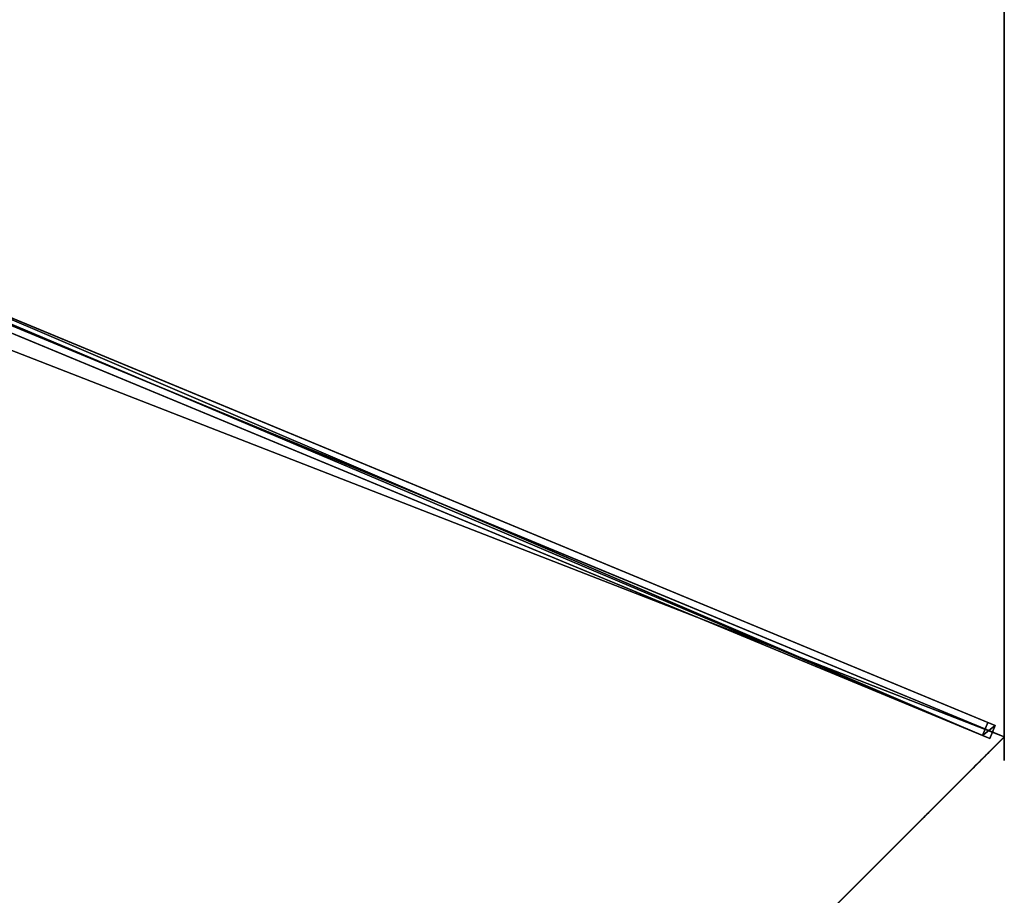
# Model space of a CAD drawing. Units: centimetres. Extents: x -541 to 541, y -541 to 541.
# Drawn here: x 358 to 463, y -93 to 0 of the extents above; entities that cross this region are included whole.
import ezdxf

# ---------------------------------------------------------------- set-up
doc = ezdxf.new("R2010")
doc.units = ezdxf.units.CM
doc.layers.get('0').update_dxf_attribs({"color": 144})

# ---------------------------------------------------------------- blocks, each defined once
blk = doc.blocks.new('Streben. May Parasols_ www.may-online.com')
for p, q in [((-0.75, -4.64, 260.48), (-0.75, -198.64, 204.97)), ((0.75, -4.64, 260.48), (0.75, -198.64, 204.97)), ((0, -6, 260.51), (0, -152.22, 218.67)), ((-0.75, -71.11, 238.34), (-0.75, -197.81, 202.09)), ((0.75, -71.11, 238.34), (0.75, -197.81, 202.09)), ((0, -152.22, 218.67), (0, -200, 205)), ((0, -152.22, 218.67), (0, -180.77, 210.5)), ((0, -180.77, 210.5), (0, -200, 205)), ((0.75, -197.81, 202.09), (-0.75, -197.81, 202.09)), ((-0.75, -197.81, 202.09), (-0.75, -198.64, 204.97)), ((0.75, -198.64, 204.97), (0.75, -197.81, 202.09)), ((-0.75, -198.64, 204.97), (0.75, -198.64, 204.97))]:
    blk.add_line(p, q)
mesh = blk.add_polyface()
corners = [(-0.75, -4.64, 260.48), (-0.75, -197.81, 202.09), (-0.75, -198.64, 204.97), (-0.75, -71.11, 238.34), (-0.75, -3.81, 257.6)]
mesh.append_faces([[corners[k] for k in face] for face in [(0, 1, 2), (3, 0, 4)]], dxfattribs={"vtx0": -1})
mesh.append_faces([[corners[k] for k in face] for face in [(1, 0, 3)]], dxfattribs={"vtx0": -1, "vtx1": -1})
mesh = blk.add_polyface()
corners = [(0.75, -197.81, 202.09), (0.75, -4.64, 260.48), (0.75, -198.64, 204.97), (0.75, -71.11, 238.34), (0.75, -3.81, 257.6)]
mesh.append_faces([[corners[k] for k in face] for face in [(0, 1, 2), (1, 3, 4)]], dxfattribs={"vtx0": -1})
mesh.append_faces([[corners[k] for k in face] for face in [(1, 0, 3)]], dxfattribs={"vtx0": -1, "vtx2": -1})
mesh = blk.add_polyface()
corners = [(-0.75, -198.64, 204.97), (0.75, -4.64, 260.48), (-0.75, -4.64, 260.48), (0.75, -198.64, 204.97)]
mesh.append_faces([[corners[k] for k in face] for face in [(0, 1, 2), (1, 0, 3)]], dxfattribs={"vtx0": -1})
mesh = blk.add_polyface()
corners = [(0.75, -71.11, 238.34), (-0.75, -197.81, 202.09), (-0.75, -71.11, 238.34), (0.75, -197.81, 202.09)]
mesh.append_faces([[corners[k] for k in face] for face in [(0, 1, 2), (1, 0, 3)]], dxfattribs={"vtx0": -1})
mesh = blk.add_polyface()
corners = [(0.75, -198.64, 204.97), (-0.75, -197.81, 202.09), (0.75, -197.81, 202.09), (-0.75, -198.64, 204.97)]
mesh.append_faces([[corners[k] for k in face] for face in [(0, 1, 2), (1, 0, 3)]], dxfattribs={"vtx0": -1})
blk = doc.blocks.new('Membrane. May Parasols_ www.may-online.com')
for p, q in [((0, -200, 205), (0, -6, 260.51)), ((0, -200, 204.99), (0, -6, 260.5)), ((-141.42, -141.42, 205), (0, -200, 205)), ((-141.42, -141.42, 204.99), (0, -200, 204.99)), ((0, -200, 205), (141.42, -141.42, 205)), ((0, -200, 204.99), (141.42, -141.42, 204.99)), ((0, -200, 205), (0, -200, 204.99))]:
    blk.add_line(p, q)
mesh = blk.add_polyface()
corners = [(0, -200, 205), (-4.24, -4.24, 260.51), (-141.42, -141.42, 205), (0, -6, 260.51)]
mesh.append_faces([[corners[k] for k in face] for face in [(0, 1, 2), (1, 0, 3)]], dxfattribs={"vtx0": -1})
mesh = blk.add_polyface()
corners = [(-4.24, -4.24, 260.5), (0, -200, 204.99), (-141.42, -141.42, 204.99), (0, -6, 260.5)]
mesh.append_faces([[corners[k] for k in face] for face in [(0, 1, 2), (1, 0, 3)]], dxfattribs={"vtx0": -1})
mesh = blk.add_polyface()
corners = [(141.42, -141.42, 205), (0, -6, 260.51), (0, -200, 205), (4.24, -4.24, 260.51)]
mesh.append_faces([[corners[k] for k in face] for face in [(0, 1, 2), (1, 0, 3)]], dxfattribs={"vtx0": -1})
mesh = blk.add_polyface()
corners = [(0, -6, 260.5), (141.42, -141.42, 204.99), (0, -200, 204.99), (4.24, -4.24, 260.5)]
mesh.append_faces([[corners[k] for k in face] for face in [(0, 1, 2), (1, 0, 3)]], dxfattribs={"vtx0": -1})
mesh = blk.add_polyface()
corners = [(0, -200, 204.99), (0, -6, 260.51), (0, -200, 205), (0, -6, 260.5)]
mesh.append_faces([[corners[k] for k in face] for face in [(0, 1, 2), (1, 0, 3)]], dxfattribs={"vtx0": -1})
mesh = blk.add_polyface()
corners = [(0, -200, 205), (-141.42, -141.42, 204.99), (0, -200, 204.99), (-141.42, -141.42, 205)]
mesh.append_faces([[corners[k] for k in face] for face in [(0, 1, 2), (1, 0, 3)]], dxfattribs={"vtx0": -1})
mesh = blk.add_polyface()
corners = [(141.42, -141.42, 205), (0, -200, 204.99), (141.42, -141.42, 204.99), (0, -200, 205)]
mesh.append_faces([[corners[k] for k in face] for face in [(0, 1, 2), (1, 0, 3)]], dxfattribs={"vtx0": -1})
blk = doc.blocks.new('Gruppe36#1')
for p, q in [((-141.43, 11.65, 205), (-141.43, 11.65, 195.6)), ((-141.43, -141.42, 205), (-141.43, 11.65, 205)), ((-141.42, 11.65, 195.6), (-141.43, 11.65, 195.6)), ((-141.42, 11.65, 205), (-141.43, 11.65, 205)), ((-141.42, -141.42, 205), (-141.42, 11.65, 205)), ((-141.42, 11.65, 205), (-141.42, 11.65, 195.6)), ((-141.42, 10.7, 195.41), (-141.43, 10.7, 195.41)), ((-141.42, 9.88, 194.87), (-141.43, 9.88, 194.87)), ((-141.42, 9.34, 194.06), (-141.43, 9.34, 194.06)), ((-141.43, 9.15, 193.1), (-141.43, 9.15, 182)), ((-141.42, 9.15, 182), (-141.43, 9.15, 182)), ((-141.42, 9.15, 193.1), (-141.43, 9.15, 193.1)), ((-141.42, 8.77, 180.09), (-141.43, 8.77, 180.09)), ((-141.42, 9.15, 193.1), (-141.42, 9.15, 182)), ((-141.42, 7.69, 178.46), (-141.43, 7.69, 178.46)), ((-141.42, 6.07, 177.38), (-141.43, 6.07, 177.38)), ((-141.43, -133.92, 177), (-141.43, 4.15, 177)), ((-141.42, 4.15, 177), (-141.43, 4.15, 177)), ((-141.42, -133.92, 177), (-141.42, 4.15, 177))]:
    blk.add_line(p, q)
at = {"extrusion": (1, 0, 0)}
for centre, radius, start, end in [((11.65, 193.1, -141.43), 2.5, 90, 180), ((11.65, 193.1, -141.42), 2.5, 90, 180), ((4.15, 182, -141.43), 5, 270, 0), ((4.15, 182, -141.42), 5, 0, 270)]:
    blk.add_arc(centre, radius, start, end, dxfattribs=at)
mesh = blk.add_polyface()
corners = [(-141.43, 11.65, 205), (-141.43, -141.42, 195.6), (-141.43, -141.42, 205), (-141.43, -140.46, 195.41), (-141.43, -139.65, 194.87), (-141.43, -139.11, 194.06), (-141.43, -138.92, 193.1), (-141.43, -138.92, 182), (-141.43, -138.54, 180.09), (-141.43, -137.46, 178.46), (-141.43, -135.83, 177.38), (-141.43, -133.92, 177), (-141.43, 4.15, 177), (-141.43, 9.34, 194.06), (-141.43, 9.15, 193.1), (-141.43, 6.07, 177.38), (-141.43, 7.69, 178.46), (-141.43, 8.77, 180.09), (-141.43, 9.88, 194.87), (-141.43, 10.7, 195.41), (-141.43, 11.65, 195.6), (-141.43, 9.15, 182)]
mesh.append_faces([[corners[k] for k in face] for face in [(0, 1, 2), (19, 0, 20)]], dxfattribs={"vtx0": -1})
mesh.append_faces([[corners[k] for k in face] for face in [(1, 0, 3), (3, 0, 4), (4, 0, 5), (5, 0, 6), (6, 0, 7), (7, 0, 8), (8, 0, 9), (9, 0, 10), (10, 0, 11), (11, 0, 12), (12, 14, 15), (15, 14, 16), (16, 14, 17), (13, 0, 18), (18, 0, 19)]], dxfattribs={"vtx0": -1, "vtx1": -1})
mesh.append_faces([[corners[k] for k in face] for face in [(12, 0, 13)]], dxfattribs={"vtx0": -1, "vtx1": -1, "vtx2": -1})
mesh.append_faces([[corners[k] for k in face] for face in [(12, 13, 14)]], dxfattribs={"vtx0": -1, "vtx2": -1})
mesh.append_faces([[corners[k] for k in face] for face in [(21, 17, 14)]], dxfattribs={"vtx1": -1})
mesh = blk.add_polyface()
corners = [(-141.42, 11.65, 195.6), (-141.43, 10.7, 195.41), (-141.43, 11.65, 195.6), (-141.42, 10.7, 195.41)]
mesh.append_faces([[corners[k] for k in face] for face in [(0, 1, 2), (1, 0, 3)]], dxfattribs={"vtx0": -1})
mesh = blk.add_polyface()
corners = [(-141.43, 11.65, 205), (-141.42, 11.65, 195.6), (-141.43, 11.65, 195.6), (-141.42, 11.65, 205)]
mesh.append_faces([[corners[k] for k in face] for face in [(0, 1, 2), (1, 0, 3)]], dxfattribs={"vtx0": -1})
mesh = blk.add_polyface()
corners = [(-141.42, -141.42, 205), (-141.43, 11.65, 205), (-141.43, -141.42, 205), (-141.42, 11.65, 205)]
mesh.append_faces([[corners[k] for k in face] for face in [(0, 1, 2), (1, 0, 3)]], dxfattribs={"vtx0": -1})
mesh = blk.add_polyface()
corners = [(-141.42, -138.54, 180.09), (-141.42, -138.92, 193.1), (-141.42, -138.92, 182), (-141.42, -140.46, 195.41), (-141.42, -141.42, 205), (-141.42, -141.42, 195.6), (-141.42, 11.65, 205), (-141.42, -139.65, 194.87), (-141.42, -139.11, 194.06), (-141.42, -137.46, 178.46), (-141.42, -135.83, 177.38), (-141.42, -133.92, 177), (-141.42, 4.15, 177), (-141.42, 9.34, 194.06), (-141.42, 9.15, 193.1), (-141.42, 6.07, 177.38), (-141.42, 7.69, 178.46), (-141.42, 8.77, 180.09), (-141.42, 9.15, 182), (-141.42, 9.88, 194.87), (-141.42, 10.7, 195.41), (-141.42, 11.65, 195.6)]
mesh.append_faces([[corners[k] for k in face] for face in [(0, 1, 2), (3, 4, 5), (14, 17, 18), (6, 20, 21)]], dxfattribs={"vtx0": -1})
mesh.append_faces([[corners[k] for k in face] for face in [(4, 3, 6), (13, 12, 14)]], dxfattribs={"vtx0": -1, "vtx1": -1})
mesh.append_faces([[corners[k] for k in face] for face in [(6, 1, 0), (6, 12, 13)]], dxfattribs={"vtx0": -1, "vtx1": -1, "vtx2": -1})
mesh.append_faces([[corners[k] for k in face] for face in [(6, 3, 7), (6, 7, 8), (6, 8, 1), (6, 0, 9), (6, 9, 10), (6, 10, 11), (6, 11, 12), (14, 12, 15), (14, 15, 16), (14, 16, 17), (6, 13, 19), (6, 19, 20)]], dxfattribs={"vtx0": -1, "vtx2": -1})
mesh = blk.add_polyface()
corners = [(-141.42, 10.7, 195.41), (-141.43, 9.88, 194.87), (-141.43, 10.7, 195.41), (-141.42, 9.88, 194.87)]
mesh.append_faces([[corners[k] for k in face] for face in [(0, 1, 2), (1, 0, 3)]], dxfattribs={"vtx0": -1})
mesh = blk.add_polyface()
corners = [(-141.43, 9.88, 194.87), (-141.42, 9.34, 194.06), (-141.43, 9.34, 194.06), (-141.42, 9.88, 194.87)]
mesh.append_faces([[corners[k] for k in face] for face in [(0, 1, 2), (1, 0, 3)]], dxfattribs={"vtx0": -1})
mesh = blk.add_polyface()
corners = [(-141.43, 9.34, 194.06), (-141.42, 9.15, 193.1), (-141.43, 9.15, 193.1), (-141.42, 9.34, 194.06)]
mesh.append_faces([[corners[k] for k in face] for face in [(0, 1, 2), (1, 0, 3)]], dxfattribs={"vtx0": -1})
mesh = blk.add_polyface()
corners = [(-141.43, 9.15, 182), (-141.42, 8.77, 180.09), (-141.43, 8.77, 180.09), (-141.42, 9.15, 182)]
mesh.append_faces([[corners[k] for k in face] for face in [(0, 1, 2), (1, 0, 3)]], dxfattribs={"vtx0": -1})
mesh = blk.add_polyface()
corners = [(-141.43, 9.15, 193.1), (-141.42, 9.15, 182), (-141.43, 9.15, 182), (-141.42, 9.15, 193.1)]
mesh.append_faces([[corners[k] for k in face] for face in [(0, 1, 2), (1, 0, 3)]], dxfattribs={"vtx0": -1})
mesh = blk.add_polyface()
corners = [(-141.43, 8.77, 180.09), (-141.42, 7.69, 178.46), (-141.43, 7.69, 178.46), (-141.42, 8.77, 180.09)]
mesh.append_faces([[corners[k] for k in face] for face in [(0, 1, 2), (1, 0, 3)]], dxfattribs={"vtx0": -1})
mesh = blk.add_polyface()
corners = [(-141.42, 7.69, 178.46), (-141.43, 6.07, 177.38), (-141.43, 7.69, 178.46), (-141.42, 6.07, 177.38)]
mesh.append_faces([[corners[k] for k in face] for face in [(0, 1, 2), (1, 0, 3)]], dxfattribs={"vtx0": -1})
mesh = blk.add_polyface()
corners = [(-141.42, 6.07, 177.38), (-141.43, 4.15, 177), (-141.43, 6.07, 177.38), (-141.42, 4.15, 177)]
mesh.append_faces([[corners[k] for k in face] for face in [(0, 1, 2), (1, 0, 3)]], dxfattribs={"vtx0": -1})
mesh = blk.add_polyface()
corners = [(-141.42, 4.15, 177), (-141.43, -133.92, 177), (-141.43, 4.15, 177), (-141.42, -133.92, 177)]
mesh.append_faces([[corners[k] for k in face] for face in [(0, 1, 2), (1, 0, 3)]], dxfattribs={"vtx0": -1})
blk = doc.blocks.new('Gruppe37#1')
for p, q in [((-0.01, -200, 205), (-0.01, -46.93, 205)), ((0, -200, 205), (0, -46.93, 205)), ((-0.01, -192.5, 177), (-0.01, -54.43, 177)), ((0, -192.5, 177), (0, -54.43, 177)), ((0, -192.5, 177), (-0.01, -192.5, 177)), ((0, -194.41, 177.38), (-0.01, -194.41, 177.38)), ((0, -196.04, 178.46), (-0.01, -196.04, 178.46)), ((0, -197.12, 180.09), (-0.01, -197.12, 180.09)), ((-0.01, -197.5, 193.1), (-0.01, -197.5, 182)), ((0, -197.5, 193.1), (-0.01, -197.5, 193.1)), ((0, -197.5, 182), (-0.01, -197.5, 182)), ((0, -197.69, 194.06), (-0.01, -197.69, 194.06)), ((0, -197.5, 193.1), (0, -197.5, 182)), ((0, -198.23, 194.87), (-0.01, -198.23, 194.87)), ((0, -199.04, 195.41), (-0.01, -199.04, 195.41)), ((-0.01, -200, 205), (-0.01, -200, 195.6)), ((0, -200, 195.6), (-0.01, -200, 195.6)), ((0, -200, 205), (-0.01, -200, 205)), ((0, -200, 205), (0, -200, 195.6))]:
    blk.add_line(p, q)
at = {"extrusion": (1, 0, 0)}
for centre, radius, start, end in [((-192.5, 182, -0.01), 5, 180, 270), ((-192.5, 182), 5, 180, 270), ((-200, 193.1, -0.01), 2.5, 0, 90), ((-200, 193.1), 2.5, 90, 0)]:
    blk.add_arc(centre, radius, start, end, dxfattribs=at)
mesh = blk.add_polyface()
corners = [(-0.01, -46.93, 205), (-0.01, -200, 195.6), (-0.01, -200, 205), (-0.01, -199.04, 195.41), (-0.01, -198.23, 194.87), (-0.01, -197.69, 194.06), (-0.01, -197.5, 193.1), (-0.01, -197.5, 182), (-0.01, -197.12, 180.09), (-0.01, -196.04, 178.46), (-0.01, -194.41, 177.38), (-0.01, -192.5, 177), (-0.01, -54.43, 177), (-0.01, -49.24, 194.06), (-0.01, -49.43, 193.1), (-0.01, -52.51, 177.38), (-0.01, -50.89, 178.46), (-0.01, -49.81, 180.09), (-0.01, -48.69, 194.87), (-0.01, -47.88, 195.41), (-0.01, -46.93, 195.6), (-0.01, -49.43, 182)]
mesh.append_faces([[corners[k] for k in face] for face in [(0, 1, 2), (19, 0, 20)]], dxfattribs={"vtx0": -1})
mesh.append_faces([[corners[k] for k in face] for face in [(1, 0, 3), (3, 0, 4), (4, 0, 5), (5, 0, 6), (6, 0, 7), (7, 0, 8), (8, 0, 9), (9, 0, 10), (10, 0, 11), (11, 0, 12), (12, 14, 15), (15, 14, 16), (16, 14, 17), (13, 0, 18), (18, 0, 19)]], dxfattribs={"vtx0": -1, "vtx1": -1})
mesh.append_faces([[corners[k] for k in face] for face in [(12, 0, 13)]], dxfattribs={"vtx0": -1, "vtx1": -1, "vtx2": -1})
mesh.append_faces([[corners[k] for k in face] for face in [(12, 13, 14)]], dxfattribs={"vtx0": -1, "vtx2": -1})
mesh.append_faces([[corners[k] for k in face] for face in [(21, 17, 14)]], dxfattribs={"vtx1": -1})
mesh = blk.add_polyface()
corners = [(0, -200, 205), (-0.01, -46.93, 205), (-0.01, -200, 205), (0, -46.93, 205)]
mesh.append_faces([[corners[k] for k in face] for face in [(0, 1, 2), (1, 0, 3)]], dxfattribs={"vtx0": -1})
mesh = blk.add_polyface()
corners = [(0, -197.12, 180.09), (0, -197.5, 193.1), (0, -197.5, 182), (0, -199.04, 195.41), (0, -200, 205), (0, -200, 195.6), (0, -46.93, 205), (0, -198.23, 194.87), (0, -197.69, 194.06), (0, -196.04, 178.46), (0, -194.41, 177.38), (0, -192.5, 177), (0, -54.43, 177), (0, -49.24, 194.06), (0, -49.43, 193.1), (0, -52.51, 177.38), (0, -50.89, 178.46), (0, -49.81, 180.09), (0, -49.43, 182), (0, -48.69, 194.87), (0, -47.88, 195.41), (0, -46.93, 195.6)]
mesh.append_faces([[corners[k] for k in face] for face in [(0, 1, 2), (3, 4, 5), (14, 17, 18), (6, 20, 21)]], dxfattribs={"vtx0": -1})
mesh.append_faces([[corners[k] for k in face] for face in [(4, 3, 6), (13, 12, 14)]], dxfattribs={"vtx0": -1, "vtx1": -1})
mesh.append_faces([[corners[k] for k in face] for face in [(6, 1, 0), (6, 12, 13)]], dxfattribs={"vtx0": -1, "vtx1": -1, "vtx2": -1})
mesh.append_faces([[corners[k] for k in face] for face in [(6, 3, 7), (6, 7, 8), (6, 8, 1), (6, 0, 9), (6, 9, 10), (6, 10, 11), (6, 11, 12), (14, 12, 15), (14, 15, 16), (14, 16, 17), (6, 13, 19), (6, 19, 20)]], dxfattribs={"vtx0": -1, "vtx2": -1})
mesh = blk.add_polyface()
corners = [(0, -54.43, 177), (-0.01, -192.5, 177), (-0.01, -54.43, 177), (0, -192.5, 177)]
mesh.append_faces([[corners[k] for k in face] for face in [(0, 1, 2), (1, 0, 3)]], dxfattribs={"vtx0": -1})
mesh = blk.add_polyface()
corners = [(0, -192.5, 177), (-0.01, -194.41, 177.38), (-0.01, -192.5, 177), (0, -194.41, 177.38)]
mesh.append_faces([[corners[k] for k in face] for face in [(0, 1, 2), (1, 0, 3)]], dxfattribs={"vtx0": -1})
mesh = blk.add_polyface()
corners = [(0, -194.41, 177.38), (-0.01, -196.04, 178.46), (-0.01, -194.41, 177.38), (0, -196.04, 178.46)]
mesh.append_faces([[corners[k] for k in face] for face in [(0, 1, 2), (1, 0, 3)]], dxfattribs={"vtx0": -1})
mesh = blk.add_polyface()
corners = [(0, -197.12, 180.09), (-0.01, -196.04, 178.46), (0, -196.04, 178.46), (-0.01, -197.12, 180.09)]
mesh.append_faces([[corners[k] for k in face] for face in [(0, 1, 2), (1, 0, 3)]], dxfattribs={"vtx0": -1})
mesh = blk.add_polyface()
corners = [(0, -197.5, 182), (-0.01, -197.12, 180.09), (0, -197.12, 180.09), (-0.01, -197.5, 182)]
mesh.append_faces([[corners[k] for k in face] for face in [(0, 1, 2), (1, 0, 3)]], dxfattribs={"vtx0": -1})
mesh = blk.add_polyface()
corners = [(0, -197.69, 194.06), (-0.01, -197.5, 193.1), (0, -197.5, 193.1), (-0.01, -197.69, 194.06)]
mesh.append_faces([[corners[k] for k in face] for face in [(0, 1, 2), (1, 0, 3)]], dxfattribs={"vtx0": -1})
mesh = blk.add_polyface()
corners = [(0, -197.5, 193.1), (-0.01, -197.5, 182), (0, -197.5, 182), (-0.01, -197.5, 193.1)]
mesh.append_faces([[corners[k] for k in face] for face in [(0, 1, 2), (1, 0, 3)]], dxfattribs={"vtx0": -1})
mesh = blk.add_polyface()
corners = [(0, -198.23, 194.87), (-0.01, -197.69, 194.06), (0, -197.69, 194.06), (-0.01, -198.23, 194.87)]
mesh.append_faces([[corners[k] for k in face] for face in [(0, 1, 2), (1, 0, 3)]], dxfattribs={"vtx0": -1})
mesh = blk.add_polyface()
corners = [(0, -198.23, 194.87), (-0.01, -199.04, 195.41), (-0.01, -198.23, 194.87), (0, -199.04, 195.41)]
mesh.append_faces([[corners[k] for k in face] for face in [(0, 1, 2), (1, 0, 3)]], dxfattribs={"vtx0": -1})
mesh = blk.add_polyface()
corners = [(0, -199.04, 195.41), (-0.01, -200, 195.6), (-0.01, -199.04, 195.41), (0, -200, 195.6)]
mesh.append_faces([[corners[k] for k in face] for face in [(0, 1, 2), (1, 0, 3)]], dxfattribs={"vtx0": -1})
mesh = blk.add_polyface()
corners = [(0, -200, 205), (-0.01, -200, 195.6), (0, -200, 195.6), (-0.01, -200, 205)]
mesh.append_faces([[corners[k] for k in face] for face in [(0, 1, 2), (1, 0, 3)]], dxfattribs={"vtx0": -1})
blk = doc.blocks.new('Volant. May Parasols_ www.may-online.com')
for name, p, rotation in [('Gruppe36#1', (-64.88, -326.2), 247.5), ('Gruppe37#1', (184.78, -123.46), 292.5000000000001)]:
    blk.add_blockref(name, p, dxfattribs=dict(rotation=rotation))
blk = doc.blocks.new('RIALTO_round_RG4_4000')
at = {"color": 7, "rotation": 67.50000000000001}
for name in ['Volant. May Parasols_ www.may-online.com', 'Streben. May Parasols_ www.may-online.com', 'Membrane. May Parasols_ www.may-online.com']:
    blk.add_blockref(name, (278, 0, 27.94), dxfattribs=at)

msp = doc.modelspace()

# ---------------------------------------------------------------- block references
msp.add_blockref('RIALTO_round_RG4_4000', (0, 0))

doc.saveas('drawing.dxf')
